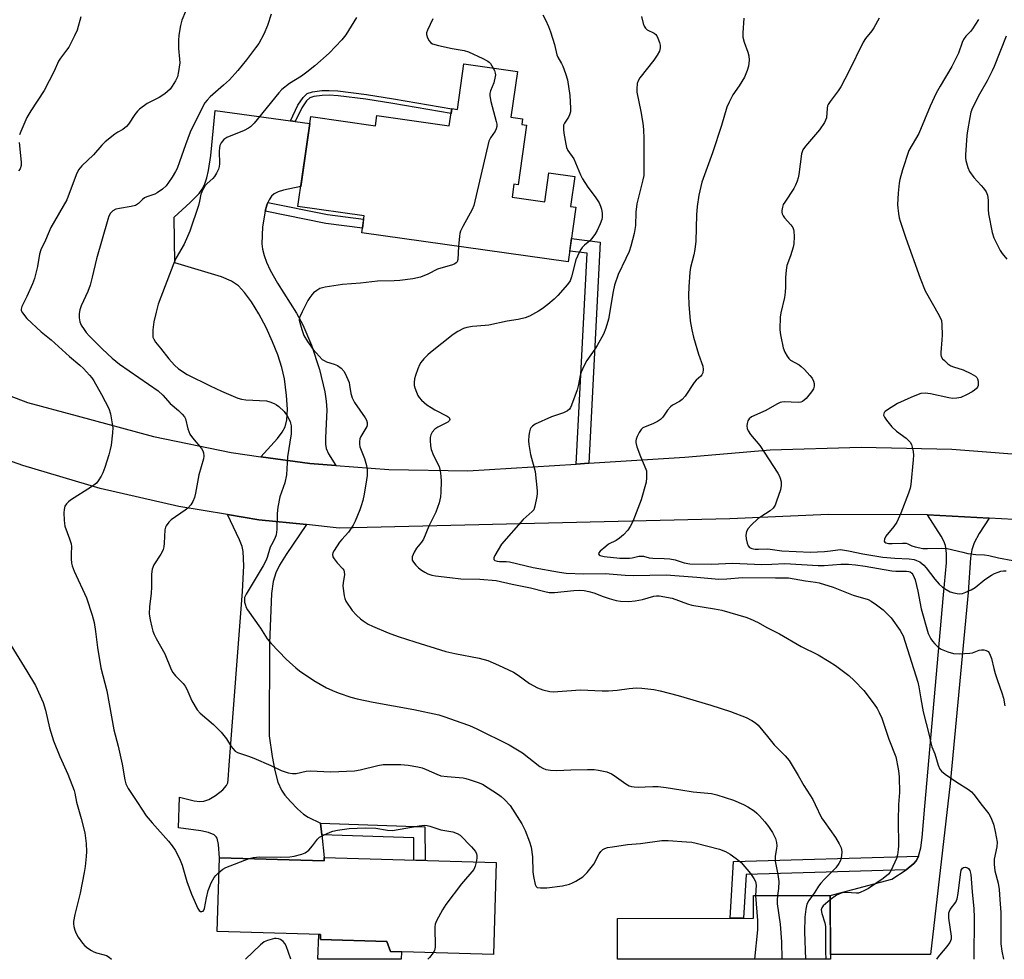
# Model space of a CAD drawing. Units: inches. Extents: x 1231766 to 1237766, y 525456 to 529456.
# Drawn here: x 1232998 to 1233312, y 525456 to 525756 of the extents above; entities that cross this region are included whole.
import ezdxf

# ---------------------------------------------------------------- set-up
doc = ezdxf.new("R2010")
doc.units = ezdxf.units.IN
doc.header["$MEASUREMENT"] = 0
for name, color, linetype in [('BLDG-Footprint', 5, 'Continuous'), ('CULTRL-Pad', 6, 'Continuous'), ('TRANS-Driveway', 251, 'Continuous'), ('TRANS-Non Street Sidewalk', 7, 'Continuous'), ('TRANS-Road', 130, 'Continuous'), ('Undefined', 1, 'Continuous')]:
    doc.layers.add(name, color=color, linetype=linetype)

msp = doc.modelspace()

# ---------------------------------------------------------------- linework, layer by layer
at = {"layer": 'BLDG-Footprint'}
for points, elevation in [([(1233156.51, 525739.48), (1233154.45, 525724.87), (1233158.15, 525724.35), (1233157.89, 525722.53), (1233159.43, 525722.32), (1233156.74, 525703.26), (1233155.44, 525703.44), (1233154.86, 525699.33), (1233165.23, 525697.87), (1233166.53, 525707.11), (1233174.84, 525705.94), (1233173.5, 525696.4), (1233175.18, 525696.17), (1233172.72, 525678.67), (1233106.84, 525687.95), (1233107.61, 525693.38), (1233086.5, 525696.35), (1233090.55, 525725.06), (1233111.21, 525722.15), (1233111.67, 525725.37), (1233134.8, 525722.11), (1233135.58, 525727.63), (1233137.36, 525727.38), (1233139.4, 525741.89)], 429.43), ([(1233094.86, 525488.58), (1233149.78, 525486.92), (1233148.89, 525457.56), (1233116.03, 525458.56), (1233114.88, 525461.75), (1233093.68, 525462.39), (1233093.72, 525463.95), (1233060.72, 525464.95), (1233061.43, 525488.49), (1233094.82, 525487.47)], 434.6), ([(1233256.38, 525476.46), (1233256.42, 525456.05), (1233188.49, 525456.06), (1233188.46, 525469.07), (1233231.85, 525469.14), (1233231.84, 525476.41)], 428.77)]:
    msp.add_lwpolyline(points, close=True, dxfattribs=dict(at, elevation=elevation))
at = {"layer": 'CULTRL-Pad'}
msp.add_lwpolyline([(1233119.53, 525458.46), (1233119.43, 525456.07), (1233092.84, 525456.07), (1233093.17, 525463.97), (1233093.72, 525463.95), (1233093.68, 525462.39), (1233114.88, 525461.75), (1233116.03, 525458.56)], close=True, dxfattribs=at)
at = {"layer": 'TRANS-Driveway'}
for points in [[(1233084.06, 525723.72), (1233085.64, 525723.51), (1233090.24, 525722.87), (1233087.4, 525702.7), (1233081.88, 525701.62), (1233080.2, 525701.08), (1233078.87, 525700.41), (1233078.02, 525699.62), (1233077.29, 525698.5), (1233076.92, 525697.66), (1233076.56, 525696.82), (1233075.99, 525694.87), (1233075.98, 525694.85), (1233075.17, 525689.84), (1233074.99, 525684.44), (1233075.18, 525682.75), (1233075.7, 525680.69), (1233076.49, 525678.55), (1233077.67, 525676.03), (1233080, 525671.86), (1233086.03, 525662.34), (1233088.1, 525658.64), (1233090.83, 525652.13), (1233093.36, 525644.36), (1233095.04, 525637.19), (1233095.48, 525634.2), (1233095.68, 525631.49), (1233095.28, 525622.53), (1233095.32, 525620.5), (1233095.53, 525619.16), (1233096.29, 525617.42), (1233098.54, 525613.67), (1233090.25, 525614.31), (1233074.61, 525616.5), (1233079.95, 525622.28), (1233081.49, 525624.37), (1233082.4, 525626.04), (1233082.97, 525628.24), (1233083.14, 525631.65), (1233082.86, 525636.08), (1233082.15, 525641.3), (1233081.35, 525644.95), (1233080.07, 525648.97), (1233078.41, 525653.18), (1233076.31, 525657.73), (1233074.01, 525662.06), (1233071.63, 525665.92), (1233069.48, 525668.86), (1233067.47, 525671.01), (1233065.25, 525672.5), (1233062.04, 525673.89), (1233047.2, 525678.39), (1233046.95, 525692.99), (1233052.14, 525697.59), (1233054.94, 525700.48), (1233055.95, 525701.94), (1233056.76, 525703.63), (1233057.4, 525705.52), (1233057.95, 525707.89), (1233058.64, 525712.68), (1233060.03, 525727.03)], [(1233089.2, 525594.8), (1233082.68, 525585.29), (1233080.63, 525581.88), (1233079.41, 525579.43), (1233078.58, 525576.68), (1233078.04, 525572.85), (1233077.46, 525556.98), (1233077.35, 525527.41), (1233078.23, 525520.82), (1233079.06, 525516.32), (1233080.11, 525512.65), (1233081.27, 525510.06), (1233082.34, 525508.49), (1233084.11, 525506.39), (1233086.37, 525504.05), (1233088.29, 525502.36), (1233089.72, 525501.47), (1233093.68, 525499.46), (1233094.07, 525495.83), (1233094.86, 525488.58), (1233094.82, 525487.47), (1233061.43, 525488.49), (1233061.12, 525492.68), (1233060.68, 525494.68), (1233060.39, 525495.19), (1233059.79, 525495.76), (1233057.99, 525496.55), (1233055.5, 525497.06), (1233048.32, 525498.05), (1233048.7, 525507.86), (1233053.38, 525506.64), (1233055.15, 525506.42), (1233056.43, 525506.48), (1233058.02, 525507.02), (1233060.18, 525508.29), (1233062.47, 525510.13), (1233063.73, 525511.55), (1233064.07, 525512.35), (1233064.27, 525513.38), (1233064.58, 525518), (1233068.75, 525573.47), (1233069.21, 525581.61), (1233069.04, 525586.25), (1233068.65, 525587.87), (1233067.85, 525589.95), (1233063.99, 525598.02), (1233073.96, 525596.37)], [(1233307.11, 525596.86), (1233303.91, 525591.93), (1233302.28, 525588.96), (1233301.55, 525586.78), (1233301.12, 525584.17), (1233300.39, 525573.09), (1233294.69, 525512.2), (1233288.38, 525457.63), (1233256.42, 525457.56), (1233256.38, 525476.46), (1233276.05, 525481.66), (1233280.58, 525484.62), (1233283.1, 525486.65), (1233283.78, 525487.47), (1233284.43, 525488.66), (1233284.54, 525489.02), (1233285.29, 525491.61), (1233285.74, 525494.92), (1233286.6, 525504.97), (1233292.5, 525572.39), (1233293.44, 525582.65), (1233293.45, 525585.73), (1233293.14, 525588.16), (1233292.63, 525589.56), (1233291.79, 525591.14), (1233287.37, 525597.94)]]:
    msp.add_lwpolyline(points, close=True, dxfattribs=at)
at = {"layer": 'TRANS-Non Street Sidewalk'}
for points in [[(1233085.64, 525723.51), (1233084.06, 525723.72), (1233086.45, 525728.72), (1233088.18, 525731.21), (1233089.39, 525732.39), (1233091.1, 525732.96), (1233094.16, 525733.34), (1233096.41, 525733.41), (1233099.26, 525733.25), (1233108.33, 525732.1), (1233116.94, 525730.78), (1233135.56, 525727.52), (1233135.35, 525726.01), (1233116.73, 525729.27), (1233108.14, 525730.58), (1233099.37, 525731.72), (1233096.5, 525731.88), (1233094.25, 525731.8), (1233091.6, 525731.47), (1233090.23, 525731), (1233089.25, 525730.05), (1233087.74, 525727.87)], [(1233075.98, 525694.85), (1233075.99, 525694.87), (1233076.56, 525696.82), (1233076.92, 525697.66), (1233095.89, 525693.84), (1233107.46, 525692.31), (1233107.05, 525689.4), (1233095.41, 525690.93)], [(1233179.34, 525614.41), (1233175.31, 525614.16), (1233178.75, 525681.45), (1233173.21, 525682.15), (1233173.76, 525686.12), (1233182.95, 525684.96)], [(1233094.07, 525495.83), (1233093.68, 525499.46), (1233127, 525498.29), (1233127.13, 525487.6), (1233123.52, 525487.71), (1233123.43, 525494.8)], [(1233280.58, 525484.62), (1233229.57, 525483.08), (1233228.69, 525469.14), (1233224.39, 525469.13), (1233225.53, 525487.26), (1233284.54, 525489.02), (1233284.43, 525488.66), (1233283.78, 525487.47), (1233283.1, 525486.65)]]:
    msp.add_lwpolyline(points, close=True, dxfattribs=at)
at = {"layer": 'TRANS-Road'}
for points in [[(1232984.72, 525639.65), (1233000.13, 525633.83), (1233016.02, 525629.5), (1233040.43, 525622.89), (1233065.2, 525617.83), (1233074.61, 525616.5), (1233090.25, 525614.31), (1233098.54, 525613.67), (1233115.46, 525612.36), (1233140.74, 525611.99), (1233175.31, 525614.16), (1233179.34, 525614.41), (1233209.94, 525616.33), (1233237.24, 525618.65), (1233266.22, 525619.57), (1233295.2, 525618.92), (1233324.11, 525616.69), (1233325.8, 525616.47), (1233343.91, 525614.08), (1233352.85, 525612.89), (1233375.34, 525609.14), (1233413.62, 525601.48), (1233451.54, 525592.29), (1233489.07, 525581.56)], [(1233488.34, 525561.06), (1233455.21, 525570.75), (1233450.53, 525572.12), (1233443.03, 525573.99), (1233412.32, 525581.65), (1233381.43, 525588.06), (1233350.25, 525592.92), (1233318.87, 525596.22), (1233307.11, 525596.86), (1233287.37, 525597.94), (1233255.82, 525598.08), (1233224.3, 525596.65), (1233099.61, 525593.72), (1233089.2, 525594.8), (1233073.96, 525596.37), (1233063.99, 525598.02), (1233048.52, 525600.59), (1233023.39, 525606.35), (1232998.65, 525613.65), (1232990.52, 525616.59)]]:
    msp.add_lwpolyline(points, dxfattribs=at)
at = {"layer": 'Undefined'}
for points, elevation in [([(1233050.61, 525758.57), (1233049.47, 525755.84), (1233048.97, 525754.17), (1233048.48, 525751.07), (1233048.32, 525749.36), (1233048.39, 525746.77), (1233048.73, 525743.37), (1233048.75, 525742.24), (1233048.38, 525739.44), (1233048, 525737.8), (1233047.4, 525736.5), (1233046.37, 525734.75), (1233045.69, 525733.84), (1233044.9, 525733.03), (1233043.98, 525732.31), (1233042.22, 525731.2), (1233038.35, 525729.22), (1233035.9, 525727.39), (1233035.3, 525726.81), (1233034.41, 525725.71), (1233032.41, 525722.69), (1233031.73, 525721.85), (1233030.64, 525720.98), (1233029.01, 525720.08), (1233028.07, 525719.45), (1233024.93, 525717.01), (1233023.91, 525715.97), (1233021.2, 525712.86), (1233017.55, 525709.32), (1233016.5, 525708.04), (1233015.76, 525706.48), (1233012.77, 525698.44), (1233007.67, 525689.61), (1233005.97, 525685.64), (1233004.46, 525682.53), (1233004.03, 525681.15), (1233003.38, 525677.26), (1233002.36, 525673.33), (1233001.76, 525671.68), (1233000, 525667.63)], 434), ([(1233017.25, 525756.92), (1233016, 525752.67), (1233015.2, 525750.82), (1233013.32, 525747.27), (1233012.66, 525746.3), (1233010.66, 525743.73), (1233010.02, 525742.76), (1233008.73, 525739.52), (1233005.45, 525733.37), (1233001.26, 525726.92), (1233000, 525724.73)], 436), ([(1233077.94, 525757.81), (1233076.81, 525754.12), (1233075.63, 525751.36), (1233073.98, 525748.41), (1233072.97, 525746.96), (1233070.05, 525743.2), (1233067.27, 525739.83), (1233064.6, 525736.83), (1233062.69, 525735.05), (1233058.46, 525731.41), (1233057.47, 525730.34), (1233056.81, 525729.41), (1233055.68, 525727.39), (1233052.1, 525720.08), (1233050.59, 525716.09), (1233048.72, 525710.58), (1233047.89, 525708.46), (1233047.41, 525707.51), (1233046.33, 525705.77), (1233045.2, 525704.04), (1233044.41, 525702.99), (1233043.21, 525701.86), (1233041.58, 525700.7), (1233040.79, 525700.33), (1233038.26, 525699.49), (1233037.47, 525699.13), (1233036.85, 525698.65), (1233035.56, 525697.34), (1233034.67, 525696.73), (1233033.31, 525696.32), (1233029.52, 525695.72), (1233028.38, 525695.46), (1233027.38, 525694.97), (1233026.66, 525694.24), (1233026.15, 525693.26), (1233025.77, 525692.17), (1233022.18, 525679.64), (1233020.85, 525673.78), (1233020.14, 525671.2), (1233019.42, 525669.27), (1233017.35, 525664.66), (1233016.91, 525663.33), (1233016.66, 525662.25), (1233016.63, 525660.87), (1233016.88, 525659.51), (1233017.34, 525658.51), (1233018.21, 525657.07), (1233018.87, 525656.17), (1233019.81, 525655.12), (1233024.13, 525650.8), (1233027.15, 525647.97), (1233029.56, 525646.01), (1233041.88, 525637.5), (1233043.37, 525636.16), (1233045.69, 525633.49), (1233048.38, 525631.29), (1233049.57, 525630.12), (1233050.26, 525629.27), (1233050.63, 525628.56), (1233051.35, 525625.34), (1233051.98, 525623.72), (1233052.81, 525622.52), (1233055.7, 525619.14), (1233056.15, 525618.4), (1233056.39, 525617.69), (1233056.5, 525616.68), (1233056.36, 525615.82), (1233054.85, 525610.69), (1233053.81, 525604.81), (1233053.46, 525603.48), (1233052.99, 525602.22), (1233052.27, 525601.1), (1233051.37, 525600.11), (1233050.46, 525599.4), (1233046.03, 525596.31), (1233045.24, 525595.55), (1233044.43, 525594.45), (1233044.2, 525593.97), (1233044.02, 525593.17), (1233043.81, 525588.88), (1233043.66, 525587.74), (1233043.47, 525586.91), (1233043.14, 525586.1), (1233042.71, 525585.33), (1233040.48, 525581.94), (1233039.93, 525580.59), (1233039.75, 525579.04), (1233039.74, 525574.85), (1233039.66, 525572.88), (1233039.14, 525568.54), (1233039.04, 525566.48), (1233039.09, 525565.6), (1233039.28, 525564.43), (1233039.81, 525562.1), (1233040.21, 525560.8), (1233040.62, 525559.78), (1233041.25, 525558.5), (1233044.01, 525553.55), (1233046.04, 525548.61), (1233046.54, 525547.59), (1233047.4, 525546.49), (1233049.83, 525544.13), (1233050.54, 525543.28), (1233051.06, 525542.29), (1233052.58, 525538.6), (1233054.33, 525535.7), (1233055.25, 525534.65), (1233059.51, 525530.96), (1233062.01, 525528.54), (1233063.71, 525526.48), (1233065.22, 525523.99), (1233065.72, 525523.31), (1233066.49, 525522.53), (1233067.19, 525522.11), (1233070.71, 525520.92), (1233072.36, 525520.27), (1233077.81, 525517.94), (1233081.11, 525516.3), (1233083.37, 525515.61), (1233084.8, 525515.33), (1233085.94, 525515.39), (1233089.1, 525516.1), (1233090.44, 525516.26), (1233096.94, 525515.91), (1233104.59, 525516.19), (1233106.33, 525516.52), (1233111.95, 525517.95), (1233113.67, 525518.22), (1233119.34, 525518.26), (1233121.65, 525517.99), (1233124.78, 525517.46), (1233126.15, 525517.12), (1233127.4, 525516.64), (1233130.77, 525515.12), (1233132.1, 525514.66), (1233134.09, 525514.36), (1233139.17, 525513.94), (1233140.02, 525513.79), (1233141.16, 525513.45), (1233143.98, 525512.48), (1233145.36, 525511.92), (1233150.5, 525508.7), (1233151.39, 525508.01), (1233152.43, 525507.04), (1233154.18, 525505.17), (1233157.92, 525499.25), (1233158.49, 525498.24), (1233158.97, 525497.16), (1233160.38, 525493.57), (1233160.89, 525491.88), (1233161.37, 525488.72), (1233161.48, 525483.99), (1233161.62, 525482.52), (1233162.17, 525479.97), (1233162.5, 525479.29), (1233162.86, 525479.01), (1233163.87, 525478.83), (1233165.91, 525478.87), (1233170.88, 525479.52), (1233173.13, 525479.99), (1233174.16, 525480.41), (1233175.18, 525480.98), (1233177.39, 525482.41), (1233178.06, 525482.97), (1233178.84, 525483.8), (1233180.96, 525486.47), (1233182.67, 525489.73), (1233183.11, 525490.43), (1233183.8, 525491.12), (1233184.45, 525491.47), (1233185.23, 525491.7), (1233186.86, 525491.99), (1233191.71, 525492.65), (1233195.78, 525493.04), (1233202.62, 525493.93), (1233204.61, 525494), (1233210.51, 525493.6), (1233212.18, 525493.41), (1233213.63, 525493.13), (1233221.02, 525491.18), (1233222.93, 525490.43), (1233224.48, 525489.64), (1233226.38, 525488.27), (1233227.93, 525486.93), (1233230.87, 525483.42), (1233232.01, 525481.83), (1233232.5, 525480.86), (1233232.73, 525479.76), (1233232.54, 525476.42)], 432), ([(1233105.22, 525756.68), (1233101.77, 525751.11), (1233100.47, 525749.52), (1233096.46, 525745.26), (1233091.87, 525741.23), (1233089.31, 525739.2), (1233087.61, 525737.98), (1233083.82, 525735.66), (1233081.31, 525733.69), (1233080.38, 525732.67), (1233072.53, 525722.98), (1233071.35, 525721.77), (1233070.67, 525721.32), (1233069.34, 525720.67), (1233063.75, 525718.37), (1233062.83, 525717.76), (1233061.94, 525716.73), (1233061.57, 525715.86), (1233061.42, 525715.11), (1233061.37, 525713.98), (1233061.42, 525709.97), (1233061.34, 525709.13), (1233061.12, 525708.3), (1233060.5, 525706.97), (1233059.89, 525705.97), (1233059.31, 525705.3), (1233057.53, 525703.7), (1233056.92, 525703.06), (1233056.3, 525702.1), (1233055.81, 525701.05), (1233055.54, 525700.25), (1233055.11, 525698.07), (1233054.75, 525696.68), (1233051.98, 525688.53), (1233050.13, 525684.36), (1233047.66, 525680), (1233046.85, 525678.29), (1233041.89, 525665.17), (1233041.22, 525662.66), (1233040.53, 525659.57), (1233040.22, 525656.96), (1233040.13, 525655.52), (1233040.2, 525654.69), (1233040.47, 525653.97), (1233041.05, 525653.09), (1233042.66, 525651.17), (1233045.33, 525647.71), (1233047.1, 525645.7), (1233048.41, 525644.51), (1233051.11, 525642.78), (1233058.43, 525639.07), (1233062.07, 525637.42), (1233067.31, 525635.21), (1233068.51, 525634.85), (1233069.82, 525634.65), (1233076.41, 525634.3), (1233077.54, 525634.02), (1233078.9, 525633.48), (1233079.67, 525633.07), (1233080.37, 525632.55), (1233082.04, 525630.93), (1233083.02, 525629.49), (1233083.96, 525627.7), (1233084.15, 525627.16), (1233084.29, 525626.33), (1233084.33, 525623.75), (1233083.19, 525616.44), (1233082.83, 525610.73), (1233082.35, 525608.13), (1233080.76, 525603.72), (1233080.08, 525600.39), (1233079.83, 525598.39), (1233079.78, 525593.29), (1233079.58, 525591.6), (1233079.16, 525590.38), (1233078.04, 525588.38), (1233077.67, 525587.57), (1233076.63, 525584.31), (1233076.21, 525583.25), (1233075.34, 525581.68), (1233069.95, 525572.66), (1233069.48, 525571.59), (1233069.38, 525570.81), (1233069.46, 525570.11), (1233069.65, 525569.39), (1233070.01, 525568.39), (1233070.38, 525567.65), (1233074.58, 525561.72), (1233076.68, 525558.37), (1233077.98, 525556.83), (1233082.71, 525551.88), (1233083.78, 525550.86), (1233085.78, 525549.09), (1233086.94, 525548.17), (1233091.52, 525545.04), (1233095.56, 525542.74), (1233098.28, 525541.5), (1233099.67, 525540.96), (1233103.37, 525539.73), (1233105.36, 525539.2), (1233110.51, 525538.17), (1233123.52, 525535.8), (1233131.41, 525534.04), (1233133.41, 525533.43), (1233138.5, 525531.69), (1233141.25, 525530.67), (1233143.56, 525529.63), (1233153.92, 525524.56), (1233158.15, 525521.92), (1233163.68, 525517.65), (1233164.63, 525517.1), (1233165.62, 525516.68), (1233167.05, 525516.4), (1233169.13, 525516.27), (1233173.63, 525516.57), (1233178.94, 525516.65), (1233181, 525516.63), (1233182.46, 525516.44), (1233185.06, 525515.88), (1233186.55, 525515.31), (1233187.45, 525514.75), (1233191.16, 525512.07), (1233192.17, 525511.47), (1233192.97, 525511.19), (1233193.82, 525511.08), (1233195.27, 525511.05), (1233197.32, 525511.08), (1233199.7, 525511.26), (1233201.4, 525511.18), (1233203.97, 525510.89), (1233208.66, 525510.11), (1233212.64, 525509.55), (1233218.47, 525509.01), (1233220.17, 525508.58), (1233225.47, 525506.81), (1233228.73, 525505.42), (1233230.04, 525504.73), (1233232.06, 525503.44), (1233232.98, 525502.71), (1233233.79, 525501.89), (1233235.51, 525499.95), (1233236.63, 525498.49), (1233237.92, 525496.52), (1233238.86, 525494.66), (1233239.22, 525493.36), (1233239.33, 525492.3), (1233239.26, 525491.47), (1233238.83, 525488.96), (1233238.84, 525487.34), (1233238.96, 525486.29), (1233239.65, 525483.17), (1233239.94, 525480.84), (1233239.87, 525478.63), (1233239.57, 525476.43)], 430), ([(1233164.68, 525757.51), (1233165.5, 525755.95), (1233166.47, 525753.79), (1233167.13, 525752.15), (1233167.76, 525750.15), (1233168.32, 525748.13), (1233169.08, 525744.83), (1233169.44, 525743.99), (1233170.61, 525741.98), (1233170.98, 525741.21), (1233171.87, 525738.77), (1233172.47, 525736.84), (1233173.22, 525731.75), (1233173.51, 525727.7), (1233173.43, 525726.6), (1233173.17, 525725.6), (1233172.8, 525724.86), (1233171.54, 525723), (1233171.28, 525722.31), (1233171.19, 525721.79), (1233171.22, 525720.94), (1233171.38, 525719.78), (1233171.95, 525716.28), (1233172.23, 525715.16), (1233172.65, 525714.29), (1233174.53, 525711.55), (1233176.69, 525706.51), (1233177.34, 525705.23), (1233179.04, 525702.58), (1233181.39, 525699.41), (1233182.6, 525697.51), (1233183.02, 525696.52), (1233183.32, 525695.49), (1233183.56, 525694.16), (1233183.59, 525693.01), (1233183.44, 525692.16), (1233182.94, 525690.81), (1233181.97, 525688.69), (1233181.25, 525687.43), (1233180.22, 525686.03), (1233179.64, 525685.39), (1233177.9, 525683.98), (1233177.19, 525683.28), (1233176.73, 525682.64), (1233176.19, 525681.66), (1233175.2, 525679.35), (1233173.84, 525673.89), (1233173.33, 525672.63), (1233172.48, 525671.47), (1233169.44, 525667.96), (1233168.21, 525666.77), (1233166.29, 525665.1), (1233164.46, 525663.72), (1233163.22, 525662.92), (1233160.4, 525661.39), (1233159.04, 525660.86), (1233156.72, 525660.33), (1233153.28, 525659.81), (1233147.45, 525658.46), (1233146.29, 525658.33), (1233142.15, 525658.09), (1233140.42, 525657.76), (1233139.34, 525657.37), (1233137.55, 525656.43), (1233136.07, 525655.51), (1233128.74, 525649.8), (1233127.89, 525649.02), (1233126.68, 525647.71), (1233125.74, 525646.57), (1233125.27, 525645.84), (1233124.72, 525644.56), (1233123.97, 525642.42), (1233123.71, 525641.3), (1233123.6, 525640.13), (1233123.63, 525639.26), (1233123.81, 525638.44), (1233124.28, 525637.11), (1233124.75, 525636.08), (1233125.21, 525635.39), (1233125.94, 525634.57), (1233127.59, 525633.1), (1233128.96, 525632.15), (1233130.13, 525631.46), (1233134.16, 525629.48), (1233134.71, 525628.97), (1233134.94, 525628.38), (1233134.84, 525628.02), (1233134.33, 525627.57), (1233131.1, 525625.89), (1233130.21, 525625.31), (1233129.33, 525624.33), (1233128.86, 525623.43), (1233128.72, 525622.59), (1233128.72, 525621.7), (1233128.81, 525619.92), (1233128.99, 525618.76), (1233129.72, 525616.92), (1233131.55, 525613.35), (1233131.92, 525612.01), (1233132.11, 525610.32), (1233132.19, 525608.63), (1233132.13, 525605.22), (1233132.01, 525603.65), (1233131.54, 525601.75), (1233130.5, 525598.78), (1233128.3, 525594.34), (1233126.54, 525590.16), (1233125.94, 525589.24), (1233124.32, 525587.31), (1233123.62, 525586.06), (1233122.98, 525584.5), (1233122.9, 525584), (1233122.97, 525583.51), (1233123.38, 525582.81), (1233124.13, 525581.92), (1233124.97, 525581.07), (1233125.95, 525580.3), (1233126.96, 525579.66), (1233127.98, 525579.15), (1233129.25, 525578.68), (1233130.34, 525578.43), (1233135.01, 525577.98), (1233138.48, 525577.52), (1233144.56, 525577.39), (1233149.77, 525577.02), (1233154.81, 525575.84), (1233160.72, 525574.65), (1233165.24, 525573.41), (1233166.66, 525573.14), (1233168.36, 525573.14), (1233174.51, 525573.79), (1233176.5, 525573.86), (1233177.81, 525573.77), (1233179.32, 525573.49), (1233180.89, 525573.06), (1233183.95, 525571.85), (1233185.85, 525571.24), (1233188.05, 525570.64), (1233189.45, 525570.4), (1233192.04, 525570.3), (1233194.08, 525570.47), (1233196.4, 525570.87), (1233200.06, 525571.97), (1233200.9, 525572.09), (1233201.74, 525572.06), (1233205.87, 525571.29), (1233210.78, 525569.55), (1233212.17, 525569.14), (1233219.47, 525567.95), (1233221.77, 525567.46), (1233229.47, 525565.27), (1233230.8, 525564.76), (1233233.36, 525563.58), (1233236.17, 525561.98), (1233240.17, 525559.9), (1233247.07, 525555.95), (1233252.47, 525553.2), (1233256.05, 525551.14), (1233258.06, 525549.89), (1233262.3, 525546.64), (1233264.02, 525545.05), (1233267.06, 525541.91), (1233270.39, 525537.5), (1233271.37, 525536.06), (1233272.01, 525534.84), (1233272.79, 525533.06), (1233275.11, 525526.37), (1233277.33, 525520.64), (1233278.09, 525516.86), (1233278.31, 525515.4), (1233278.4, 525514.23), (1233278.42, 525509.26), (1233278.14, 525505.46), (1233278.04, 525500.35), (1233278.13, 525492.26), (1233278.08, 525491.11), (1233277.82, 525489.39), (1233277.53, 525488.26), (1233275.84, 525484.48), (1233275.38, 525483.73), (1233274.99, 525483.27), (1233273.28, 525481.84), (1233268.55, 525478.68), (1233267.11, 525477.88), (1233266.13, 525477.43), (1233265.37, 525477.2), (1233264.78, 525477.13), (1233261.54, 525477.4), (1233260.67, 525477.36), (1233260.14, 525477.25), (1233259.11, 525476.88), (1233258.38, 525476.51), (1233256.39, 525475)], 426), ([(1233129.56, 525756.3), (1233127.8, 525752.63), (1233127.56, 525751.84), (1233127.54, 525751.3), (1233127.86, 525750.23), (1233128.38, 525749.21), (1233128.91, 525748.58), (1233129.38, 525748.31), (1233131.33, 525747.76), (1233135.67, 525746.81), (1233139.5, 525746.14), (1233140.95, 525745.7), (1233145.53, 525743.57), (1233147.08, 525742.74), (1233147.53, 525742.39), (1233147.9, 525741.97), (1233148.76, 525740.57)], 428), ([(1233196.11, 525757.03), (1233196.69, 525754.79), (1233196.98, 525753.98), (1233197.36, 525753.26), (1233197.94, 525752.75), (1233200.18, 525751.68), (1233200.68, 525751.27), (1233200.99, 525750.88), (1233201.39, 525750.11), (1233201.89, 525748.7), (1233202.09, 525747.84), (1233202.11, 525746.99), (1233201.84, 525745.9), (1233201.18, 525744.69), (1233200.06, 525743.1), (1233195.58, 525737.43), (1233195.02, 525736.44), (1233194.8, 525735.65), (1233194.63, 525733.97), (1233194.67, 525732.84), (1233195.92, 525726.73), (1233196.55, 525722.98), (1233196.76, 525720.93), (1233196.9, 525717.97), (1233196.86, 525711.09), (1233196.93, 525707.39), (1233196.88, 525706.26), (1233196.6, 525704.83), (1233195.03, 525698.91), (1233194.66, 525697.21), (1233194.37, 525694.59), (1233194.2, 525690.3), (1233193.74, 525687.76), (1233192.68, 525683.71), (1233192.16, 525682.02), (1233191.18, 525679.71), (1233188.71, 525674.7), (1233187.53, 525671.22), (1233187.07, 525669.28), (1233185.56, 525660.41), (1233184.79, 525657.57), (1233184.01, 525655.65), (1233182.02, 525651.97), (1233181.24, 525650.77), (1233178.69, 525647.25), (1233177.73, 525645.43), (1233176.91, 525643.52), (1233176.53, 525642.41), (1233176.01, 525639.51), (1233175.55, 525637.88), (1233173.79, 525632.92), (1233173.44, 525632.17), (1233173.14, 525631.72), (1233172.52, 525631.17), (1233171.26, 525630.47), (1233167.44, 525629.21), (1233162.25, 525626.85), (1233161.32, 525626.24), (1233160.82, 525625.67), (1233160.58, 525625.24), (1233160.35, 525624.44), (1233160.21, 525623.29), (1233160.1, 525621.54), (1233160.14, 525620.38), (1233160.75, 525617.23), (1233162.21, 525611.72), (1233162.85, 525605.59), (1233162.86, 525604.71), (1233162.76, 525603.83), (1233162.13, 525600.65), (1233161.73, 525599.58), (1233161.28, 525598.96), (1233158.39, 525596.48), (1233151.47, 525588.6), (1233149.28, 525584.92), (1233149.01, 525584.21), (1233149.02, 525583.63), (1233149.31, 525583.38), (1233150.02, 525583.16), (1233150.82, 525583.07), (1233152.93, 525583.04), (1233154.03, 525582.92), (1233161.54, 525581.12), (1233170.01, 525579.59), (1233172.04, 525579.36), (1233177.77, 525579.12), (1233184.58, 525579.25), (1233190.94, 525578.71), (1233193.55, 525578.62), (1233204.01, 525578.83), (1233213.74, 525578.09), (1233220.78, 525577.44), (1233223.37, 525577.53), (1233228.34, 525577.9), (1233238.85, 525577.82), (1233241.91, 525577.86), (1233243.05, 525577.78), (1233248.48, 525576.88), (1233251.67, 525576.48), (1233252.81, 525576.23), (1233257.33, 525574.8), (1233263.71, 525572.29), (1233268.42, 525570.9), (1233269.45, 525570.38), (1233271.18, 525569.25), (1233273.25, 525567.56), (1233274.78, 525566.14), (1233275.8, 525565.07), (1233278.68, 525561.05), (1233279.27, 525560.06), (1233279.61, 525559.26), (1233284.37, 525544.56), (1233284.69, 525543.04), (1233285.26, 525539.19), (1233285.98, 525535.03), (1233287.91, 525527.62), (1233288.44, 525525.13), (1233288.82, 525523.9), (1233289.78, 525521.64), (1233290.86, 525518.05), (1233291.39, 525516.74), (1233291.92, 525516.08), (1233293.07, 525515.17), (1233296.78, 525512.61), (1233300.54, 525510.27), (1233301.45, 525509.53), (1233302.22, 525508.63), (1233304.87, 525505.14), (1233307.02, 525502.52), (1233307.67, 525501.29), (1233308.47, 525499.18), (1233309.03, 525496.89), (1233309.59, 525493.47), (1233309.51, 525491.93), (1233308.71, 525488.06), (1233308.67, 525486.33), (1233308.86, 525484.3), (1233309.97, 525480.38), (1233310.27, 525478.34), (1233310.47, 525475.19), (1233310.86, 525471.04), (1233310.76, 525464.44), (1233310.86, 525460.95), (1233311.15, 525458.69), (1233311.64, 525456.05)], 424), ([(1233228.83, 525756.45), (1233228.5, 525751.84), (1233228.51, 525750.42), (1233228.86, 525748.79), (1233230.12, 525745.59), (1233230.42, 525744.51), (1233230.45, 525743.11), (1233230.24, 525741.12), (1233229.87, 525739.74), (1233228.96, 525737.6), (1233227.3, 525734.86), (1233225.32, 525732), (1233224.1, 525729.67), (1233223.38, 525728.08), (1233221.66, 525722.22), (1233218.81, 525713.45), (1233215.44, 525704.1), (1233214.38, 525699.95), (1233213.93, 525696.41), (1233213.7, 525693.74), (1233213.44, 525685.27), (1233213.19, 525682.64), (1233212.88, 525680.94), (1233211.75, 525676.85), (1233211.52, 525675.4), (1233211.19, 525670.68), (1233211.16, 525668.01), (1233211.25, 525665.06), (1233211.68, 525659.89), (1233212.16, 525657.01), (1233212.71, 525654.62), (1233214.33, 525649.19), (1233215.73, 525645.38), (1233215.81, 525644.32), (1233215.66, 525643.28), (1233215.38, 525642.58), (1233215.09, 525642.2), (1233213.56, 525640.88), (1233212.98, 525640.22), (1233210.05, 525635.86), (1233209.13, 525634.77), (1233208.22, 525634.14), (1233205.98, 525632.91), (1233205.36, 525632.45), (1233204.42, 525631.33), (1233202.98, 525629.15), (1233202.17, 525628.36), (1233201.23, 525627.72), (1233199.98, 525627.05), (1233196.6, 525625.72), (1233196.01, 525625.19), (1233195.38, 525624.23), (1233194.71, 525622.92), (1233194.39, 525622.12), (1233194.29, 525621.58), (1233194.31, 525621.04), (1233194.68, 525619.65), (1233195.77, 525616.6), (1233197.54, 525612.53), (1233197.7, 525611.97), (1233197.78, 525611.14), (1233197.74, 525609.74), (1233197.57, 525608.33), (1233196.01, 525602.77), (1233193.42, 525595.85), (1233192.56, 525594.17), (1233191.76, 525593.02), (1233190.42, 525591.53), (1233189.16, 525590.51), (1233188.01, 525589.76), (1233185.63, 525588.52), (1233184.7, 525587.86), (1233182.96, 525586.31), (1233182.51, 525585.76), (1233182.42, 525585.44), (1233182.61, 525585.18), (1233182.98, 525584.97), (1233184.22, 525584.59), (1233189.23, 525584.12), (1233190.61, 525584.07), (1233192.32, 525584.13), (1233193.15, 525584.25), (1233195.28, 525584.74), (1233196.03, 525584.79), (1233196.79, 525584.7), (1233198.62, 525584.25), (1233199.7, 525584.09), (1233203.38, 525583.99), (1233205.16, 525583.85), (1233206.92, 525583.56), (1233209.72, 525582.58), (1233211.58, 525582.33), (1233218.48, 525582.17), (1233225.22, 525582.48), (1233234.58, 525582.11), (1233237.72, 525582.15), (1233241.9, 525582.35), (1233252.52, 525581.72), (1233254.42, 525581.78), (1233259.73, 525582.18), (1233262.17, 525582.19), (1233264.45, 525581.99), (1233267.56, 525581.58), (1233275.99, 525580.08), (1233277.33, 525579.98), (1233280.69, 525579.96), (1233281.47, 525579.86), (1233281.9, 525579.71), (1233282.41, 525579.33), (1233282.72, 525578.92), (1233283.2, 525577.97), (1233283.48, 525577.18), (1233284.28, 525573.55), (1233285.37, 525567.98), (1233287.67, 525560.01), (1233288.46, 525558.31), (1233288.96, 525557.62), (1233289.76, 525556.75), (1233290.83, 525555.72), (1233291.76, 525555.05), (1233293.85, 525554.19), (1233295.75, 525553.65), (1233297.47, 525553.57), (1233300.95, 525553.73), (1233301.79, 525553.91), (1233303.87, 525554.71), (1233304.62, 525554.88), (1233305.39, 525554.83), (1233306.12, 525554.65), (1233306.75, 525554.3), (1233307.09, 525553.9), (1233307.46, 525553.15), (1233307.85, 525552.04), (1233308.57, 525548.87), (1233309.02, 525547.24), (1233309.71, 525545.09), (1233311.18, 525541.1), (1233311.63, 525539.46), (1233312.05, 525536.93)], 422), ([(1233271.96, 525756.44), (1233270.33, 525753.36), (1233269.66, 525752.43), (1233267.65, 525750.04), (1233266.83, 525748.87), (1233262.3, 525739.42), (1233259.75, 525734.54), (1233258.95, 525733.32), (1233256.31, 525729.86), (1233255.72, 525728.97), (1233255.53, 525728.49), (1233255.39, 525727.75), (1233255.16, 525724.72), (1233254.9, 525723.94), (1233254.51, 525723.2), (1233252.93, 525720.83), (1233248.44, 525715.64), (1233247.61, 525714.44), (1233247.22, 525713.16), (1233246.33, 525706.62), (1233246.12, 525705.49), (1233245.8, 525704.42), (1233245.3, 525703.14), (1233244.8, 525702.14), (1233241.83, 525697.75), (1233241.39, 525697), (1233241.09, 525696.2), (1233240.9, 525695.09), (1233240.93, 525694.54), (1233241.06, 525694.07), (1233241.38, 525693.39), (1233241.82, 525692.72), (1233243.74, 525690.53), (1233244.38, 525689.64), (1233244.67, 525688.98), (1233244.8, 525688.48), (1233244.88, 525686.78), (1233244.78, 525684.48), (1233244.59, 525683.35), (1233243.71, 525680.61), (1233242.55, 525677.5), (1233242.27, 525676.09), (1233242.07, 525673.74), (1233242.12, 525670.64), (1233242.03, 525669.02), (1233241.74, 525667.36), (1233240.62, 525662.46), (1233240.39, 525661), (1233240.31, 525657.16), (1233240.38, 525655.99), (1233240.55, 525654.87), (1233241.33, 525651.25), (1233241.88, 525649.89), (1233242.61, 525648.59), (1233243.14, 525647.89), (1233243.73, 525647.36), (1233246.4, 525645.77), (1233247.08, 525645.27), (1233248.11, 525644.3), (1233249.88, 525642.42), (1233250.56, 525641.55), (1233251.05, 525640.62), (1233251.22, 525639.82), (1233251.21, 525638.97), (1233251.03, 525638.15), (1233250.42, 525637.16), (1233248.65, 525635.12), (1233248.02, 525634.5), (1233247.51, 525634.14), (1233247, 525633.92), (1233246.17, 525633.8), (1233241.65, 525633.98), (1233240.89, 525633.91), (1233240.37, 525633.77), (1233239.34, 525633.28), (1233235.78, 525631.25), (1233231.22, 525629.21), (1233230.48, 525628.6), (1233230.08, 525627.9), (1233229.82, 525627.12), (1233229.73, 525626.31), (1233229.87, 525625.54), (1233230.17, 525624.79), (1233230.97, 525623.61), (1233233.94, 525620.09), (1233239.67, 525611.2), (1233240.11, 525610.44), (1233240.43, 525609.63), (1233240.66, 525608.48), (1233240.73, 525607.31), (1233240.46, 525605.91), (1233239.25, 525602.35), (1233238.74, 525601.01), (1233238.19, 525600.06), (1233237.19, 525599.16), (1233234.18, 525597.35), (1233233.23, 525596.68), (1233231.1, 525594.69), (1233230.19, 525593.58), (1233229.69, 525592.57), (1233229.46, 525591.48), (1233229.57, 525590.32), (1233229.89, 525588.87), (1233230.17, 525588.08), (1233230.64, 525587.49), (1233231.36, 525587.17), (1233232.46, 525586.94), (1233233.52, 525586.93), (1233236.5, 525587.11), (1233240.91, 525586.47), (1233250.12, 525586.04), (1233254.49, 525586.22), (1233256.4, 525586.42), (1233258.76, 525586.79), (1233259.64, 525586.82), (1233262.24, 525586.42), (1233266.78, 525585.51), (1233273.11, 525584.43), (1233276.96, 525584.12), (1233281.6, 525583.9), (1233283.17, 525583.68), (1233283.94, 525583.41), (1233284.94, 525582.9), (1233285.64, 525582.45), (1233286.28, 525581.91), (1233287.01, 525581.05), (1233289.75, 525577.35), (1233291.11, 525575.84), (1233292.15, 525574.85), (1233293.37, 525574.06), (1233294.67, 525573.4), (1233295.76, 525573.03), (1233296.89, 525572.79), (1233297.73, 525572.71), (1233298.56, 525572.84), (1233299.67, 525573.26), (1233301.3, 525574.01), (1233302.57, 525574.75), (1233305.66, 525577.28), (1233307.8, 525578.69), (1233308.84, 525579.21), (1233309.95, 525579.64), (1233310.8, 525579.91), (1233311.66, 525580.06), (1233312.47, 525580.04)], 420), ([(1233303.73, 525756.05), (1233301.79, 525753.12), (1233301.09, 525752.23), (1233299.65, 525750.7), (1233298.92, 525749.63), (1233298.49, 525748.69), (1233297.27, 525745.34), (1233296.59, 525743.78), (1233295.13, 525741.05), (1233291.4, 525734.82), (1233290.15, 525732.58), (1233288.22, 525728.39), (1233284.6, 525719.68), (1233281.5, 525714.28), (1233279.42, 525708.08), (1233278.57, 525704.99), (1233278.38, 525703.84), (1233278.06, 525700.67), (1233277.88, 525697), (1233277.93, 525695.87), (1233278.14, 525694.18), (1233278.4, 525692.78), (1233278.72, 525691.64), (1233280.49, 525686.3), (1233285.05, 525673.45), (1233286.67, 525669.49), (1233291.15, 525661.58), (1233291.86, 525659.99), (1233292.03, 525658.54), (1233292.06, 525655.26), (1233292, 525653.79), (1233291.64, 525649.78), (1233291.66, 525648.96), (1233291.77, 525648.45), (1233292.21, 525647.77), (1233292.8, 525647.15), (1233293.91, 525646.19), (1233294.86, 525645.53), (1233295.67, 525645.2), (1233298.77, 525644.24), (1233301.19, 525643.05), (1233302.71, 525642.15), (1233303.13, 525641.79), (1233303.41, 525641.36), (1233303.6, 525640.57), (1233303.62, 525639.73), (1233303.54, 525639.19), (1233303.34, 525638.7), (1233303.03, 525638.27), (1233302.44, 525637.71), (1233301.69, 525637.22), (1233299.84, 525636.22), (1233298, 525635.4), (1233296.72, 525635.14), (1233295.39, 525635.12), (1233294.22, 525635.3), (1233288.36, 525636.61), (1233286.7, 525636.74), (1233285.31, 525636.62), (1233283.94, 525636.18), (1233282.06, 525635.41), (1233277.87, 525633.52), (1233274.6, 525631.48), (1233273.93, 525630.96), (1233273.6, 525630.56), (1233273.44, 525630.18), (1233273.4, 525629.78), (1233273.68, 525629.06), (1233274.34, 525628.12), (1233276.05, 525626.04), (1233277.49, 525624.67), (1233280.58, 525622.43), (1233281.37, 525621.7), (1233281.88, 525621.09), (1233282.26, 525620.36), (1233282.52, 525619.54), (1233282.84, 525618.12), (1233282.96, 525616.97), (1233282.88, 525615.51), (1233282.08, 525607.64), (1233281.87, 525606.5), (1233281.35, 525604.81), (1233278.86, 525598.45), (1233277.58, 525595.62), (1233276.71, 525594.21), (1233274.12, 525591.15), (1233273.67, 525590.2), (1233273.61, 525589.53), (1233273.77, 525589.22), (1233274.09, 525589.02), (1233275, 525588.82), (1233276.12, 525588.8), (1233279.44, 525588.93), (1233280.59, 525588.85), (1233281.13, 525588.69), (1233282.41, 525588.08), (1233283.47, 525587.7), (1233285.97, 525587.21), (1233287.45, 525587.14), (1233291.89, 525587.34), (1233293.68, 525587.23), (1233298.66, 525585.97), (1233300.31, 525585.63), (1233302.82, 525585.26), (1233305.62, 525585.14), (1233306.98, 525584.94), (1233310.1, 525584.2), (1233314.63, 525583.33)], 418), ([(1233312.48, 525750.75), (1233308.69, 525741.04), (1233308.1, 525739.71), (1233306.43, 525736.53), (1233303.96, 525732.24), (1233301.8, 525727.91), (1233301.29, 525726.47), (1233300.93, 525724.78), (1233300.18, 525720.51), (1233300, 525719.06), (1233299.51, 525712.87), (1233299.53, 525711.81), (1233299.65, 525711.02), (1233300.24, 525708.79), (1233300.86, 525707.49), (1233302.2, 525705.6), (1233304.56, 525703.11), (1233305.3, 525702.23), (1233306.1, 525701.01), (1233306.58, 525699.96), (1233306.82, 525698.41), (1233306.77, 525695.45), (1233306.91, 525694.03), (1233308.06, 525688.04), (1233308.56, 525686.37), (1233310.55, 525682.35), (1233311.21, 525681.39), (1233312.69, 525679.57)], 416), ([(1233148.76, 525740.57), (1233149.17, 525739.74), (1233149.45, 525738.95), (1233149.52, 525738.41), (1233149.48, 525737.83), (1233148.97, 525735.82), (1233147.92, 525733.28), (1233147.75, 525732.47), (1233147.72, 525731.64), (1233148.05, 525729.9), (1233149.76, 525723.54), (1233149.92, 525722.68), (1233149.91, 525721.86), (1233149.71, 525721.11), (1233149.4, 525720.39), (1233147.92, 525718.26), (1233147.46, 525717.2), (1233142.64, 525696.71), (1233142.09, 525695.36), (1233139.11, 525689.99), (1233138.37, 525688.45), (1233138.15, 525687.73), (1233138, 525686.87), (1233137.78, 525683.59)], 428), ([(1233000, 525724.73), (1232998.03, 525720.33), (1232997.66, 525719.25)], 436), ([(1232997.51, 525716.76), (1232998.18, 525710.51), (1232998.11, 525709.41), (1232997.85, 525708.41), (1232997.35, 525707.74)], 436), ([(1233137.78, 525683.59), (1233137.5, 525679.47), (1233137.28, 525678.71), (1233136.98, 525678.33), (1233136.55, 525678.07), (1233135.78, 525677.78), (1233131.03, 525676.37), (1233127.93, 525674.76), (1233125.58, 525673.83), (1233123.16, 525673.25), (1233119.03, 525672.77), (1233117.24, 525672.65), (1233111.9, 525672.57), (1233106.4, 525671.92), (1233100.67, 525671.48), (1233095.15, 525670.63), (1233094.29, 525670.45), (1233093.5, 525670.16), (1233092.56, 525669.6), (1233091.46, 525668.76), (1233090.9, 525668.18), (1233090.25, 525667.33), (1233089.67, 525666.36), (1233087.82, 525662.75), (1233087.02, 525660.93), (1233086.91, 525660.13), (1233087.04, 525659.31), (1233087.72, 525657.1), (1233088.41, 525655.19), (1233089.52, 525653.24), (1233091.33, 525650.72), (1233093.21, 525648.54), (1233094.24, 525647.56), (1233094.87, 525647.16), (1233095.58, 525646.83), (1233098.06, 525646), (1233099.12, 525645.56), (1233100.26, 525644.74), (1233101.21, 525643.7), (1233102.03, 525642.12), (1233102.8, 525640.2), (1233102.99, 525639.37), (1233103.32, 525636.64), (1233103.75, 525635.3), (1233104.59, 525633.76), (1233107.91, 525628.92), (1233108.32, 525628.19), (1233108.59, 525627.44), (1233108.62, 525626.66), (1233108.5, 525626.17), (1233106.57, 525622.95), (1233106.28, 525622.22), (1233106.14, 525621.36), (1233106.15, 525620.48), (1233106.28, 525619.65), (1233107.78, 525615.87), (1233108.35, 525613.69), (1233108.56, 525612.3), (1233108.55, 525610.54), (1233108.4, 525609.1), (1233107.64, 525604.54), (1233107.18, 525602.54), (1233106.69, 525600.83), (1233106.23, 525599.57), (1233104.77, 525595.91), (1233104.13, 525594.6), (1233102.66, 525592.35), (1233100.45, 525590.11), (1233099.73, 525589.21), (1233098.02, 525586.5), (1233097.65, 525585.76), (1233097.51, 525585.28), (1233097.61, 525584.58), (1233098, 525583.9), (1233099.05, 525582.57), (1233100.8, 525580.68), (1233101.09, 525580.22), (1233101.27, 525579.75), (1233101.37, 525578.73), (1233100.89, 525576.32), (1233100.82, 525575.2), (1233101.27, 525572.04), (1233101.48, 525571.2), (1233101.82, 525570.41), (1233103.75, 525567.45), (1233105.15, 525565.94), (1233106.46, 525564.75), (1233107.35, 525564.06), (1233108.95, 525563.06), (1233110.26, 525562.44), (1233115.31, 525560.26), (1233118.5, 525559.08), (1233123.8, 525557.37), (1233133.69, 525554.36), (1233136.51, 525553.66), (1233144.34, 525552.21), (1233147.04, 525551.39), (1233150.45, 525549.98), (1233155.27, 525547.71), (1233156.76, 525546.78), (1233160.38, 525544.14), (1233162.99, 525542.7), (1233164.62, 525542.04), (1233166.86, 525541.55), (1233167.98, 525541.44), (1233176.66, 525542.02), (1233183.63, 525541.75), (1233185.62, 525541.79), (1233188.42, 525541.98), (1233192.19, 525542.49), (1233194.5, 525542.66), (1233196.26, 525542.6), (1233200.06, 525542.17), (1233202.09, 525541.73), (1233207.84, 525540.25), (1233218.26, 525537.19), (1233224.55, 525535.11), (1233229.52, 525533.21), (1233231.34, 525532.33), (1233232.5, 525531.53), (1233233.33, 525530.74), (1233236.35, 525527.19), (1233238.48, 525524.53), (1233241.97, 525521.03), (1233243.31, 525519.47), (1233246.15, 525514.76), (1233247.92, 525511.54), (1233250.78, 525507.05), (1233251.57, 525505.52), (1233253.56, 525501.23), (1233254.38, 525500), (1233258.06, 525494.93), (1233259.2, 525492.91), (1233259.81, 525491.61), (1233260.02, 525490.5), (1233259.94, 525489.03), (1233259.63, 525487.59), (1233259.15, 525486.62), (1233258.14, 525485.29), (1233254.52, 525481.63), (1233253.35, 525480.31), (1233252.65, 525479.37), (1233251.44, 525477.44), (1233250.69, 525476.45)], 428), ([(1233000, 525667.63), (1232998.37, 525664.44), (1232998.12, 525663.62), (1232998.2, 525663.12), (1232998.54, 525662.47), (1233000, 525660.65)], 434), ([(1233000, 525660.65), (1233004.49, 525656.33), (1233007.77, 525653.79), (1233013.6, 525648.49), (1233016.93, 525645.74), (1233018.1, 525644.63), (1233020.01, 525642.53), (1233020.71, 525641.66), (1233021.35, 525640.7), (1233023.84, 525636.37), (1233026.12, 525631.9), (1233026.64, 525630.22), (1233027.23, 525627.02), (1233027.36, 525625.85), (1233027.28, 525624.08), (1233026.86, 525620.22), (1233026.59, 525618.78), (1233026.14, 525617.11), (1233024.83, 525613.02), (1233024.19, 525611.36), (1233023.65, 525610.3), (1233022.71, 525608.77), (1233022.17, 525608.08), (1233021.75, 525607.7), (1233020.57, 525606.86), (1233013.95, 525602.58), (1233013.24, 525602.07), (1233012.62, 525601.5), (1233012.12, 525600.68), (1233011.86, 525599.69), (1233011.81, 525598.56), (1233011.87, 525596.27), (1233011.95, 525595.14), (1233012.11, 525594.31), (1233013.62, 525590.27), (1233014.1, 525588.63), (1233014.19, 525587.79), (1233014.09, 525585.5), (1233014.12, 525583.84), (1233014.24, 525582.47), (1233014.42, 525581.65), (1233015.08, 525580), (1233018.99, 525571.47), (1233020.8, 525565.86), (1233021.46, 525563.59), (1233021.93, 525560.74), (1233022.47, 525555.54), (1233023.59, 525549.12), (1233025.45, 525541.73), (1233027.77, 525529.34), (1233029.15, 525524.1), (1233030.36, 525518.36), (1233031.26, 525513.38), (1233031.61, 525512.03), (1233032.33, 525510.58), (1233035.33, 525506.15), (1233038.1, 525501.83), (1233039.92, 525499.65), (1233045.2, 525493.77), (1233046.4, 525492.22), (1233047.33, 525490.84), (1233048.64, 525488.23), (1233049.58, 525486.09), (1233051.05, 525480.84), (1233052.57, 525476.85), (1233054.59, 525472.23), (1233055.01, 525471.63), (1233055.41, 525471.36), (1233055.84, 525471.27), (1233056.21, 525471.41), (1233056.5, 525471.75), (1233056.71, 525472.22), (1233057.33, 525475.68), (1233057.85, 525477.99), (1233058.21, 525479.1), (1233058.79, 525480.43), (1233059.75, 525482.2), (1233060.32, 525482.85), (1233061.29, 525483.77)], 434), ([(1232993.17, 525559.08), (1233000, 525548.04)], 436), ([(1233000, 525548.04), (1233002.71, 525543.48), (1233005.21, 525538.04), (1233005.94, 525535.55), (1233007.21, 525529.93), (1233008.5, 525525.78), (1233010.51, 525520.74), (1233013.03, 525515.18), (1233015.07, 525509.92), (1233015.29, 525509.09), (1233015.78, 525506.17), (1233017.32, 525501.05), (1233018.52, 525496.44), (1233018.89, 525493.03), (1233019.01, 525490.5), (1233018.95, 525488.86), (1233018.6, 525485.72), (1233018.27, 525483.72), (1233016.97, 525477.16), (1233015.3, 525470.37), (1233014.87, 525468.17), (1233014.86, 525467.34), (1233015, 525466.51), (1233015.29, 525465.4), (1233015.69, 525464.32), (1233016.39, 525463.09), (1233017.69, 525461.22), (1233018.45, 525460.37), (1233019.38, 525459.64), (1233020.61, 525458.81), (1233021.38, 525458.4), (1233022.17, 525458.13), (1233024.6, 525457.51), (1233025.35, 525457.23), (1233026.22, 525456.72), (1233026.97, 525456.08)], 436), ([(1233070.92, 525488.2), (1233072.23, 525488.52), (1233074.3, 525488.73), (1233080.77, 525488.63), (1233083.94, 525488.73), (1233085.33, 525488.95), (1233087.78, 525489.61), (1233088.79, 525490.03), (1233089.93, 525490.94), (1233091.14, 525492.25), (1233092.73, 525494.42), (1233093.36, 525495.01), (1233094.63, 525495.71), (1233096.8, 525496.66), (1233097.64, 525496.93), (1233099.06, 525497.24), (1233102.81, 525497.84), (1233107.96, 525498.05), (1233111.37, 525497.87), (1233115.12, 525497.28), (1233116.71, 525497.21), (1233125.17, 525498.65), (1233126.93, 525498.84), (1233127.75, 525498.77), (1233128.55, 525498.58), (1233132.13, 525497.4), (1233135.96, 525496.73), (1233137.3, 525496.22), (1233138.28, 525495.65), (1233141.93, 525491.98), (1233143.13, 525490.44), (1233143.5, 525489.73), (1233143.62, 525489.21), (1233143.61, 525488.36), (1233143.42, 525487.11)], 434), ([(1233061.29, 525483.77), (1233062.51, 525484.8), (1233063.51, 525485.4), (1233070.92, 525488.2)], 434), ([(1233143.42, 525487.11), (1233143.1, 525485.76), (1233142.6, 525484.73), (1233138.72, 525480.18), (1233133.73, 525473.55), (1233132.64, 525471.83), (1233130.73, 525468.29), (1233130.33, 525467.24), (1233130.21, 525466.39), (1233130.25, 525459.89), (1233130.04, 525458.87), (1233129.66, 525458.15)], 434), ([(1233290.42, 525456.05), (1233290.64, 525456.44), (1233291.33, 525457.37), (1233293.66, 525460.1), (1233294.51, 525461.3), (1233294.9, 525462.05), (1233295.03, 525462.58), (1233295.03, 525463.41), (1233294.23, 525469.2), (1233294.17, 525470.07), (1233294.23, 525470.9), (1233294.68, 525471.94), (1233296.41, 525474.34), (1233296.92, 525475.37), (1233297.24, 525477.11), (1233297.89, 525483.13), (1233298.19, 525484.52), (1233298.55, 525485.13), (1233298.87, 525485.38), (1233299.5, 525485.48), (1233300.13, 525485.29), (1233300.48, 525485.01), (1233300.88, 525484.41), (1233301.25, 525483.14), (1233301.67, 525477.58), (1233302.2, 525472.2), (1233302.28, 525469.53), (1233302.19, 525456.05)], 426), ([(1233232.54, 525476.42), (1233233.11, 525468.42), (1233233.2, 525465.47), (1233232.24, 525456.06)], 432), ([(1233239.57, 525476.43), (1233239.4, 525475.07), (1233239.42, 525473.8), (1233240.44, 525467.24), (1233240.82, 525461.62), (1233240.91, 525456.06)], 430), ([(1233250.69, 525476.45), (1233249.51, 525474.81), (1233248.94, 525473.63), (1233248.55, 525472.02), (1233248.23, 525469.46), (1233248.18, 525464.85), (1233248.45, 525456.05)], 428), ([(1233256.39, 525475), (1233254.06, 525473.11), (1233253.64, 525472.5), (1233253.52, 525471.8), (1233253.69, 525470.72), (1233254.63, 525467.68), (1233254.84, 525466.56), (1233254.85, 525458.43), (1233254.94, 525456.05)], 426)]:
    msp.add_lwpolyline(points, dxfattribs=dict(at, elevation=elevation))
for points in [[(1233084.27, 525456.07, 434), (1233082.7, 525460.33, 434), (1233082.29, 525461.09, 434), (1233081.78, 525461.69, 434), (1233080.96, 525462.33, 434), (1233080.29, 525462.6, 434), (1233079.58, 525462.69, 434), (1233079.01, 525462.64, 434), (1233076.75, 525462.04, 434), (1233075.69, 525461.58, 434), (1233074.54, 525460.67, 434), (1233069.75, 525456.07, 434)], [(1233129.66, 525458.15, 434), (1233128.46, 525456.64, 434), (1233127.93, 525456.07, 434)]]:
    msp.add_polyline3d(points, dxfattribs=at)

doc.saveas('drawing.dxf')
